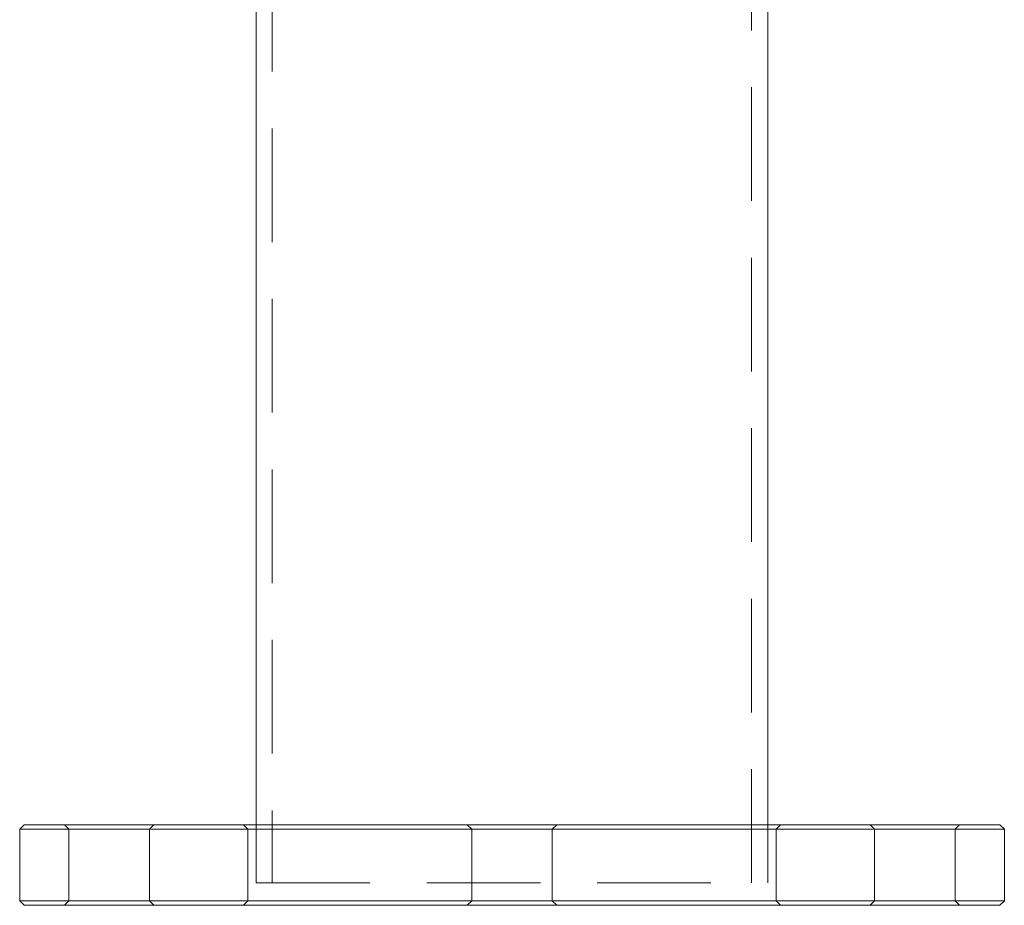
# Model space of a CAD drawing. Units: millimetres. Extents: x 30 to 297, y -18 to 272.
# Drawn here: x 225 to 236, y 153 to 162 of the extents above; entities that cross this region are included whole.
import ezdxf

# ---------------------------------------------------------------- set-up
doc = ezdxf.new("R2010")
doc.units = ezdxf.units.MM
doc.linetypes.add('HIDDEN', pattern=[1.905, 1.27, -0.635])

msp = doc.modelspace()

# ---------------------------------------------------------------- linework, layer by layer
at = {"color": 7, "linetype": 'HIDDEN', "lineweight": 0}
for p, q in [((227.348, 245.074), (227.348, 152.824)), ((232.703, 152.824), (232.703, 245.074)), ((225.026, 153.474), (225.076, 153.424)), ((225.976, 153.424), (226.026, 153.474)), ((227.026, 153.474), (227.076, 153.424)), ((227.168, 153.474), (227.168, 152.824)), ((229.526, 153.474), (229.576, 153.424)), ((230.476, 153.424), (230.526, 153.474)), ((232.883, 152.824), (232.883, 153.474)), ((232.976, 153.424), (233.026, 153.474)), ((234.026, 153.474), (234.076, 153.424)), ((234.976, 153.424), (235.026, 153.474)), ((225.076, 153.424), (225.076, 152.624)), ((225.976, 152.624), (225.976, 153.424)), ((227.076, 153.424), (227.076, 152.624)), ((229.576, 153.424), (229.576, 152.624)), ((230.476, 152.624), (230.476, 153.424)), ((232.976, 152.624), (232.976, 153.424)), ((234.076, 153.424), (234.076, 152.624)), ((234.976, 152.624), (234.976, 153.424)), ((227.168, 152.824), (232.883, 152.824)), ((225.076, 152.624), (225.026, 152.574)), ((226.026, 152.574), (225.976, 152.624)), ((227.076, 152.624), (227.026, 152.574)), ((229.576, 152.624), (229.526, 152.574)), ((230.526, 152.574), (230.476, 152.624)), ((233.026, 152.574), (232.976, 152.624)), ((234.076, 152.624), (234.026, 152.574)), ((235.026, 152.574), (234.976, 152.624))]:
    msp.add_line(p, q, dxfattribs=at)
at = {"color": 7, "linetype": 'Continuous', "lineweight": 15}
for p, q in [((227.168, 178.309), (227.168, 153.474)), ((232.883, 153.474), (232.883, 178.309)), ((224.576, 153.474), (224.526, 153.424)), ((224.576, 153.474), (235.476, 153.474)), ((235.526, 153.424), (235.476, 153.474)), ((224.526, 153.424), (224.526, 152.624)), ((235.526, 153.424), (224.526, 153.424)), ((235.526, 152.624), (235.526, 153.424)), ((224.526, 152.624), (224.576, 152.574)), ((224.526, 152.624), (235.526, 152.624)), ((235.476, 152.574), (224.576, 152.574)), ((235.476, 152.574), (235.526, 152.624))]:
    msp.add_line(p, q, dxfattribs=at)

doc.saveas('drawing.dxf')
